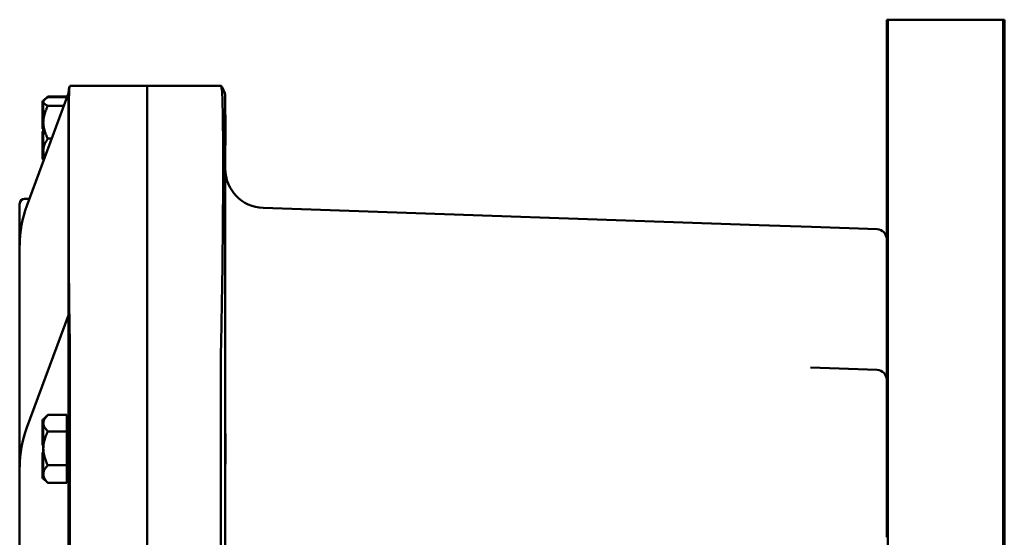
# Model space of a CAD drawing. Units: inches. Extents: x 1 to 146, y 1 to 112.
# Drawn here: x 78 to 91, y 74 to 80 of the extents above; entities that cross this region are included whole.
import ezdxf

# ---------------------------------------------------------------- set-up
doc = ezdxf.new("R2010")
doc.units = ezdxf.units.IN
doc.header["$LTSCALE"] = 6.666667
doc.header["$MEASUREMENT"] = 0
doc.layers.add('Visible (ANSI)', color=7, linetype='Continuous', lineweight=50)

msp = doc.modelspace()

# ---------------------------------------------------------------- linework, layer by layer
at = {"layer": 'Visible (ANSI)'}
for p, q in [((89.221, 80.478), (89.221, 75.906)), ((89.236, 80.478), (89.221, 80.478)), ((89.236, 80.478), (89.236, 50.521)), ((90.706, 80.478), (89.236, 80.478)), ((90.706, 80.478), (90.706, 29.978)), ((90.721, 80.478), (90.706, 80.478)), ((90.721, 80.478), (90.721, 29.978)), ((90.721, 80.478), (90.722, 80.478)), ((90.722, 80.478), (90.722, 29.978)), ((79.786, 79.635), (78.802, 79.635)), ((79.786, 79.635), (80.729, 79.635)), ((79.786, 79.635), (79.786, 76.255)), ((79.786, 79.635), (79.786, 76.255)), ((78.253, 78.105), (78.786, 79.539)), ((78.786, 76.445), (78.786, 79.552)), ((78.453, 79.442), (78.453, 79.437)), ((78.463, 79.442), (78.453, 79.442)), ((78.453, 79.437), (78.453, 79.436)), ((78.463, 79.437), (78.453, 79.437)), ((78.453, 79.436), (78.453, 79.347)), ((78.463, 79.436), (78.453, 79.436)), ((78.463, 79.445), (78.476, 79.458)), ((78.463, 79.433), (78.463, 79.445)), ((78.463, 79.347), (78.463, 79.433)), ((78.476, 79.458), (78.488, 79.47)), ((78.761, 79.497), (78.521, 79.497)), ((78.761, 79.488), (78.521, 79.488)), ((78.761, 79.488), (78.761, 79.497)), ((78.761, 79.472), (78.761, 79.488)), ((80.784, 79.479), (80.784, 76.356)), ((78.453, 79.347), (78.453, 79.326)), ((78.463, 79.347), (78.453, 79.347)), ((78.453, 79.326), (78.453, 79.149)), ((78.463, 79.326), (78.453, 79.326)), ((78.463, 79.337), (78.463, 79.347)), ((78.463, 79.326), (78.463, 79.337)), ((78.463, 79.173), (78.463, 79.326)), ((78.463, 79.326), (78.463, 79.326)), ((78.521, 79.378), (78.727, 79.378)), ((80.786, 79.265), (80.784, 79.267)), ((80.786, 78.876), (80.786, 79.265)), ((78.453, 79.149), (78.453, 79.116)), ((78.463, 79.149), (78.453, 79.149)), ((78.463, 79.165), (78.463, 79.173)), ((78.463, 78.99), (78.463, 79.165)), ((78.453, 79.116), (78.453, 79.087)), ((78.463, 79.116), (78.453, 79.116)), ((78.463, 79.087), (78.453, 79.087)), ((78.453, 79.053), (78.453, 78.99)), ((78.463, 79.053), (78.453, 79.053)), ((78.453, 78.99), (78.453, 78.961)), ((78.463, 78.99), (78.453, 78.99)), ((78.453, 78.961), (78.453, 78.954)), ((78.463, 78.961), (78.453, 78.961)), ((78.453, 78.954), (78.453, 78.712)), ((78.463, 78.954), (78.453, 78.954)), ((78.463, 78.99), (78.463, 78.99)), ((78.463, 78.975), (78.463, 78.99)), ((78.463, 78.961), (78.463, 78.975)), ((78.463, 78.809), (78.463, 78.961)), ((78.521, 78.961), (78.571, 78.961)), ((78.463, 78.804), (78.463, 78.809)), ((78.463, 78.713), (78.463, 78.804)), ((80.786, 78.876), (80.784, 78.873)), ((78.453, 78.712), (78.453, 78.705)), ((78.463, 78.712), (78.453, 78.712)), ((78.453, 78.705), (78.453, 78.698)), ((78.463, 78.705), (78.453, 78.705)), ((78.463, 78.698), (78.453, 78.698)), ((78.463, 78.712), (78.463, 78.713)), ((78.463, 78.709), (78.463, 78.712)), ((78.463, 78.705), (78.463, 78.709)), ((78.463, 78.695), (78.463, 78.705)), ((78.463, 78.695), (78.47, 78.689)), ((78.161, 77.605), (78.161, 78.133)), ((78.286, 78.195), (78.224, 78.195)), ((81.758, 78.062), (81.267, 78.079)), ((87.595, 77.858), (81.758, 78.062)), ((88.26, 77.835), (87.595, 77.858)), ((89.101, 77.805), (88.26, 77.835)), ((78.161, 77.605), (78.161, 74.777)), ((78.786, 76.71), (78.253, 75.277)), ((78.786, 76.445), (78.786, 54.445)), ((78.802, 54.635), (78.802, 76.255)), ((79.786, 54.635), (79.786, 76.255)), ((79.786, 72.325), (79.786, 76.255)), ((80.729, 76.255), (80.729, 54.635)), ((80.784, 54.534), (80.784, 76.356)), ((89.101, 76.012), (88.248, 76.042)), ((89.221, 75.887), (89.221, 75.906)), ((89.221, 73.878), (89.221, 75.887)), ((78.453, 75.38), (78.453, 75.211)), ((78.463, 75.38), (78.453, 75.38)), ((78.463, 75.38), (78.517, 75.434)), ((78.463, 75.335), (78.463, 75.38)), ((78.463, 75.38), (78.463, 75.38)), ((78.521, 75.438), (78.761, 75.438)), ((78.761, 75.438), (78.761, 75.335)), ((78.761, 75.38), (78.786, 75.38)), ((78.463, 75.331), (78.463, 75.335)), ((78.463, 75.211), (78.463, 75.331)), ((78.761, 75.331), (78.761, 75.335)), ((78.761, 75.331), (78.761, 75.229)), ((78.453, 75.211), (78.453, 75.186)), ((78.463, 75.211), (78.453, 75.211)), ((78.453, 75.186), (78.453, 75.057)), ((78.463, 75.186), (78.453, 75.186)), ((78.463, 75.199), (78.463, 75.211)), ((78.463, 75.186), (78.463, 75.199)), ((78.463, 75.016), (78.463, 75.186)), ((78.463, 75.186), (78.463, 75.186)), ((78.521, 75.229), (78.761, 75.229)), ((78.761, 75.229), (78.761, 75.016)), ((80.786, 75.2), (80.784, 75.202)), ((80.786, 74.811), (80.786, 75.2)), ((78.463, 75.057), (78.453, 75.057)), ((78.453, 75.057), (78.453, 75.053)), ((78.463, 75.053), (78.453, 75.053)), ((78.463, 75.008), (78.463, 75.016)), ((78.463, 74.837), (78.463, 75.008)), ((78.761, 75.008), (78.761, 75.016)), ((78.761, 75.008), (78.761, 74.796)), ((78.453, 74.958), (78.453, 74.837)), ((78.463, 74.958), (78.453, 74.958)), ((78.161, 74.202), (78.161, 74.777)), ((78.453, 74.837), (78.453, 74.811)), ((78.463, 74.837), (78.453, 74.837)), ((78.453, 74.811), (78.453, 74.631)), ((78.463, 74.811), (78.453, 74.811)), ((78.463, 74.837), (78.463, 74.837)), ((78.463, 74.824), (78.463, 74.837)), ((78.463, 74.811), (78.463, 74.824)), ((78.463, 74.684), (78.463, 74.811)), ((78.761, 74.796), (78.521, 74.796)), ((78.761, 74.684), (78.761, 74.796)), ((80.786, 74.811), (80.784, 74.808)), ((78.453, 74.631), (78.453, 74.63)), ((78.463, 74.631), (78.453, 74.631)), ((78.463, 74.63), (78.453, 74.63)), ((78.463, 74.631), (78.463, 74.684)), ((78.463, 74.631), (78.463, 74.631)), ((78.463, 74.63), (78.463, 74.631)), ((78.463, 74.63), (78.463, 74.63)), ((78.463, 74.63), (78.517, 74.577)), ((78.761, 74.572), (78.761, 74.684)), ((78.761, 74.63), (78.786, 74.63)), ((78.521, 74.572), (78.761, 74.572)), ((78.161, 74.202), (78.161, 73.645))]:
    msp.add_line(p, q, dxfattribs=at)
for centre, radius, start, end in [((80.534, 79.479), 0.25, 0, 38.176), ((79.016, 79.552), 0.23, 160.2827, 180), ((81.284, 78.578), 0.5, 180, 268), ((78.224, 78.133), 0.0625, 90, 180), ((89.096, 77.68), 0.125, 0, 88), ((89.096, 75.887), 0.125, 0, 88)]:
    msp.add_arc(centre, radius, start, end, dxfattribs=at)
for centre in [(80.943, 77.605), (80.943, 74.777)]:
    msp.add_ellipse(centre, major_axis=(-2.781, 0), ratio=0.707107, start_param=6.025862, end_param=6.283185, dxfattribs=at)
for points in [[(78.8, 79.63), (78.801, 79.633), (78.802, 79.635), (78.802, 79.635)], [(80.729, 79.635), (80.729, 79.635), (80.73, 79.635), (80.731, 79.634)], [(78.802, 76.255), (78.802, 76.317), (78.801, 76.38), (78.8, 76.445)], [(80.731, 76.356), (80.73, 76.322), (80.729, 76.288), (80.729, 76.255)]]:
    msp.add_open_spline(points, degree=3, dxfattribs=at)
for points, knots in [([(80.731, 79.634), (80.74, 79.621), (80.746, 79.535), (80.754, 79.225), (80.756, 79.005), (80.757, 78.426), (80.755, 78.058), (80.747, 77.243), (80.741, 76.803), (80.731, 76.356)], [-13.012529, -13.012529, -13.012529, -13.012529, -9.895123, -9.895123, -6.82167, -6.82167, -3.407383, -3.407383, 0, 0, 0, 0]), ([(78.8, 76.445), (78.797, 76.614), (78.794, 76.782), (78.788, 77.313), (78.787, 77.664), (78.787, 78.173), (78.787, 78.348), (78.787, 78.653), (78.787, 78.785), (78.787, 79.059), (78.787, 79.191), (78.789, 79.492), (78.791, 79.605), (78.8, 79.63)], [-12.541325, -12.541325, -12.541325, -12.541325, -11.254033, -11.254033, -8.402312, -8.402312, -6.747199, -6.747199, -5.280871, -5.280871, -3.389704, -3.389704, -0.000762, -0.000762, -0.000762, -0.000762])]:
    msp.add_open_spline(points, degree=3, knots=knots, dxfattribs=at)
for points, weights in [([(78.463, 79.433), (78.463, 79.458), (78.521, 79.488)], [1.44982677128, 1.44982677124, 1.34573389249]), ([(78.521, 79.378), (78.463, 79.408), (78.463, 79.433)], [1.34575504669, 1.4498267712, 1.44982677123]), ([(78.521, 79.497), (78.501, 79.483), (78.488, 79.47)], [1.34576446124, 1.3804922378, 1.40363682958]), ([(78.51, 79.482), (78.515, 79.489), (78.521, 79.497)], [1.36490016475, 1.35581369558, 1.34575504671]), ([(78.463, 79.173), (78.465, 79.268), (78.521, 79.378)], [1.44983996636, 1.44777813008, 1.34576446124]), ([(78.521, 78.961), (78.465, 79.07), (78.463, 79.165)], [1.34578561867, 1.44777834384, 1.44983996629]), ([(78.463, 78.809), (78.465, 78.88), (78.521, 78.961)], [1.44983996631, 1.44777834385, 1.34578561867]), ([(78.482, 78.721), (78.464, 78.763), (78.463, 78.804)], [1.41452531664, 1.44865619602, 1.44983996635]), ([(78.463, 75.335), (78.465, 75.383), (78.521, 75.438)], [1.44983996636, 1.44777813008, 1.34576446124]), ([(78.521, 75.229), (78.465, 75.284), (78.463, 75.331)], [1.34578561867, 1.44777834384, 1.44983996629]), ([(78.463, 75.016), (78.465, 75.115), (78.521, 75.229)], [1.44983996631, 1.44777834385, 1.34578561867]), ([(78.521, 74.796), (78.465, 74.909), (78.463, 75.008)], [1.34576446124, 1.44777813007, 1.44983996635]), ([(78.463, 74.684), (78.463, 74.736), (78.521, 74.796)], [1.44982677127, 1.44982677123, 1.34575504671]), ([(78.521, 74.572), (78.463, 74.632), (78.463, 74.684)], [1.34573389248, 1.44982677121, 1.44982677125]), ([(78.517, 74.577), (78.519, 74.574), (78.521, 74.572)], [1.35321305194, 1.34954317254, 1.3457338925])]:
    msp.add_rational_spline(points, weights, degree=2, dxfattribs=at)

doc.saveas('drawing.dxf')
